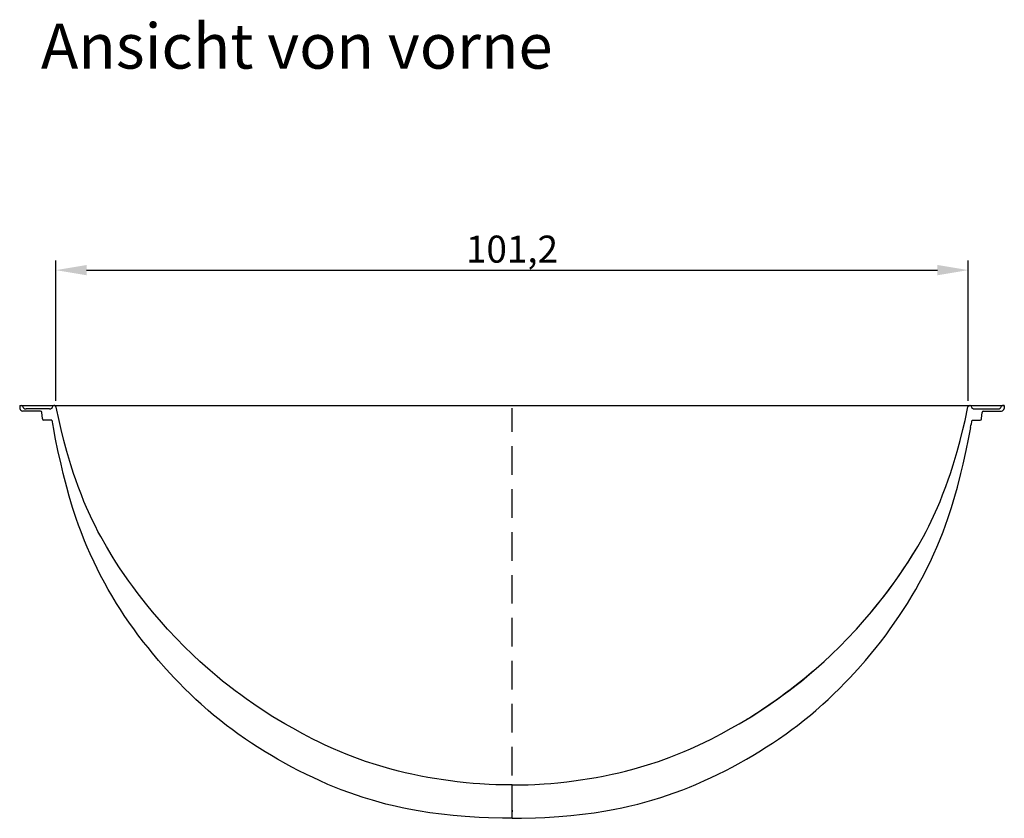
# Model space of a CAD drawing. Units: metres. Extents: x -1806 to 4134, y 1016 to 5216.
# Drawn here: x 1578 to 2670, y 2962 to 3848 of the extents above; entities that cross this region are included whole.
import ezdxf

# ---------------------------------------------------------------- set-up
doc = ezdxf.new("R2010")
doc.units = ezdxf.units.M
doc.header["$LTSCALE"] = 10
doc.linetypes.add('HIDDEN2', pattern=[4.7625, 3.175, -1.5875])
doc.layers.add('Bemassung', color=1, linetype='Continuous', lineweight=25)
doc.layers.add('Beschriftung', color=7, linetype='Continuous')
doc.layers.add('z_Zwischenteil', color=6, linetype='Continuous')
doc.styles.get("Standard").update_dxf_attribs({"font": 'ARIAL.TTF'})
doc.dimstyles.new('MEA', dxfattribs={"dimscale": 0, "dimtxt": 3.5, "dimasz": 4, "dimexe": 1.25, "dimexo": 0.625, "dimtad": 1, "dimlfac": 0.1, "dimrnd": 1, "dimtxsty": 'Standard', "dimcen": 4, "dimadec": 0, "dimazin": 2, "dimtfac": 1, "dimtmove": 0, "dimatfit": 3, "dimfxl": 1, "dimtvp": 1, "dimtolj": 1, "dimtzin": 0, "dimarcsym": 0})

# ---------------------------------------------------------------- blocks, each defined once
blk = doc.blocks.new('*D42')
at = {"layer": 'Bemassung', "color": 0, "lineweight": -2, "ltscale": 0.3}
for p, q in [((1617.8, 3425.1), (1617.8, 3580.7)), ((2629.8, 3425.1), (2629.8, 3580.7)), ((1652, 3570), (2595.6, 3570))]:
    blk.add_line(p, q, dxfattribs=at)
at = {"layer": 'Bemassung', "color": 0, "lineweight": 25, "ltscale": 0.3}
for points in [[(1652, 3575.7), (1652, 3564.3), (1617.8, 3570)], [(2595.6, 3575.7), (2595.6, 3564.3), (2629.8, 3570)]]:
    blk.add_solid(points, dxfattribs=at)
at = {"layer": 'Defpoints', "color": 0, "lineweight": 25, "ltscale": 0.3}
for p in [(2629.8, 3570), (1617.8, 3419.7), (2629.8, 3419.7)]:
    blk.add_point(p, dxfattribs=at)
at = {"layer": 'Bemassung', "color": 0, "ltscale": 0.3, "insert": (2123.8, 3593.3), "char_height": 29.95, "attachment_point": 5}
blk.add_mtext('\\A1;101,2', dxfattribs=at)
blk = doc.blocks.new('B_583')
at = {"layer": 'z_Zwischenteil', "lineweight": 25}
for p, q in [((1577.8, 3419.7), (1579.9, 3419.7)), ((1577.8, 3419.7), (1578.1, 3416.5)), ((1615.6, 3419.7), (1615.8, 3419.7)), ((1615.8, 3419.7), (1616.1, 3419.7)), ((1618.1, 3418.1), (1618.1, 3418.1)), ((2631.8, 3419.7), (2631.5, 3419.7)), ((2631.9, 3419.7), (2631.8, 3419.7)), ((2669.8, 3419.7), (2667.6, 3419.7)), ((2669.8, 3419.7), (2669.5, 3416.5)), ((1600.8, 3413.7), (1581.1, 3413.7)), ((1610.8, 3416), (1584.8, 3416)), ((1603, 3405.3), (1602.4, 3412.2)), ((2636.8, 3416), (2662.8, 3416)), ((2644.5, 3405.3), (2645.1, 3412.2)), ((2646.8, 3413.7), (2666.5, 3413.7)), ((1613.5, 3403.7), (1604.6, 3403.7)), ((2634, 3403.7), (2643, 3403.7)), ((2123.8, 2983.3), (2123.8, 2998.9)), ((2123.8, 2983.3), (2123.8, 2983.3)), ((2123.8, 2970.9), (2123.8, 2983.3)), ((2123.8, 2970.9), (2123.8, 2968.9)), ((2123.8, 2964.3), (2123.8, 2965.9)), ((2123.8, 2961.9), (2123.8, 2964.3))]:
    blk.add_line(p, q, dxfattribs=at)
at = {"layer": 'z_Zwischenteil', "lineweight": 25, "ltscale": 0.3}
blk.add_line((1577.8, 3419.7), (2669.8, 3419.7), dxfattribs=at)
at = {"layer": 'z_Zwischenteil', "lineweight": 25}
for points in [[(1618.1, 3418.1), (1618.1, 3418.3), (1618, 3418.4), (1618, 3418.5), (1618, 3418.6), (1617.9, 3418.7), (1617.8, 3418.8), (1617.8, 3418.9), (1617.7, 3419), (1617.6, 3419.1), (1617.5, 3419.2), (1617.4, 3419.2), (1617.4, 3419.3), (1617.2, 3419.4), (1617.1, 3419.5), (1617, 3419.5), (1616.9, 3419.6), (1616.8, 3419.6), (1616.7, 3419.6), (1616.6, 3419.7), (1616.5, 3419.7), (1615.6, 3419.7)], [(1618.1, 3418.1), (1618.1, 3418.1), (1618.1, 3418.1), (1618.1, 3418.1), (1618.1, 3418.1), (1618.1, 3418.1), (1618.1, 3418.1), (1618.1, 3418.1), (1618.1, 3418.1), (1618.1, 3418.1), (1618.1, 3418.1), (1618.1, 3418.1), (1618.1, 3418.1), (1618.1, 3418.1), (1618.1, 3418.1), (1618.1, 3418.1), (1618.1, 3418.1), (1618.1, 3418.1), (1618.1, 3418.1), (1618.1, 3418.1), (1618.1, 3418.1), (1618.1, 3418.1), (1618.1, 3418.1), (1618.1, 3418.1), (1618.1, 3418.1), (1618.1, 3418.1), (1618.1, 3418.1), (1618.1, 3418.1), (1618.1, 3418.1), (1618.1, 3418.1), (1618.1, 3418.1), (1618.1, 3418.1), (1618.1, 3418.1), (1618.1, 3418.1), (1618.1, 3418.1), (1618.1, 3418.1), (1618.1, 3418.1), (1618.1, 3418.1), (1618.1, 3418.1), (1618.1, 3418.1), (1618.1, 3418.1), (1618.1, 3418.1), (1618.1, 3418.1), (1618.1, 3418.1), (1618.1, 3418.1), (1618.1, 3418.1), (1618.1, 3418.1), (1618.1, 3418.1), (1618.1, 3418.1), (1618.1, 3418.1), (1618.1, 3418.1), (1618.1, 3418.1), (1618.1, 3418.1), (1618.1, 3418.1), (1618.1, 3418.1), (1618.1, 3418.1), (1618.1, 3418.1), (1618.1, 3418.1), (1618.1, 3418.1), (1618.1, 3418.1)], [(2123.8, 2998.9), (2113.6, 2999), (2106, 2999.2), (2098.4, 2999.5), (2088.2, 3000.1), (2080.6, 3000.6), (2073, 3001.3), (2062.9, 3002.4), (2055.4, 3003.3), (2047.8, 3004.4), (2037.8, 3005.9), (2030.3, 3007.2), (2022.8, 3008.6), (2012.8, 3010.7), (2005.4, 3012.4), (1998, 3014.2), (1988.2, 3016.8), (1980.8, 3018.9), (1973.5, 3021.1), (1961.4, 3025), (1949.5, 3029.3), (1940, 3033), (1933, 3035.9), (1926, 3039), (1916.7, 3043.2), (1909.8, 3046.4), (1903, 3049.8), (1891.7, 3055.7), (1880.6, 3061.7), (1871.8, 3066.8), (1858.7, 3074.6), (1850.1, 3080), (1837.4, 3088.5), (1829, 3094.3), (1822.9, 3098.7), (1816.7, 3103.3), (1808.7, 3109.5), (1802.7, 3114.2), (1796.8, 3119.1), (1789.1, 3125.7), (1783.4, 3130.7), (1777.7, 3135.8), (1770.3, 3142.7), (1759.4, 3153.4), (1752.3, 3160.7), (1741.8, 3171.8), (1735.1, 3179.3), (1725.1, 3190.9), (1718.7, 3198.8), (1709.3, 3210.8), (1703.2, 3218.9), (1698.7, 3225.1), (1694.3, 3231.3), (1688.6, 3239.7), (1684.5, 3246.1), (1680.4, 3252.6), (1673.9, 3263.5), (1667.6, 3274.5), (1664.6, 3280.1), (1661.7, 3285.8), (1658.9, 3291.5), (1656.2, 3297.2), (1652, 3306.5), (1649, 3313.5), (1646.2, 3320.6), (1642.6, 3330.1), (1640, 3337.2), (1637.5, 3344.5), (1634.4, 3354.1), (1630.1, 3368.8), (1626.8, 3381), (1623.7, 3393.3), (1621.4, 3403.2), (1618.1, 3418.1)], [(2123.8, 2998.9), (2133.9, 2999), (2141.6, 2999.2), (2149.2, 2999.5), (2159.3, 3000.1), (2166.9, 3000.6), (2174.5, 3001.3), (2184.6, 3002.4), (2192.2, 3003.3), (2199.8, 3004.4), (2209.8, 3005.9), (2217.3, 3007.2), (2224.8, 3008.6), (2234.7, 3010.7), (2242.2, 3012.4), (2249.6, 3014.2), (2259.4, 3016.8), (2266.8, 3018.9), (2274.1, 3021.1), (2286.1, 3025), (2298.1, 3029.3), (2307.5, 3033), (2314.6, 3035.9), (2321.6, 3039), (2330.8, 3043.2), (2337.7, 3046.4), (2344.6, 3049.8), (2355.8, 3055.7), (2367, 3061.7), (2375.8, 3066.8), (2388.9, 3074.6), (2397.5, 3080), (2410.2, 3088.5), (2418.5, 3094.3), (2424.7, 3098.7), (2430.8, 3103.3), (2438.9, 3109.5), (2444.8, 3114.2), (2450.7, 3119.1), (2458.5, 3125.7), (2464.2, 3130.7), (2469.9, 3135.8), (2477.3, 3142.7), (2488.2, 3153.4), (2495.3, 3160.7), (2505.7, 3171.8), (2512.5, 3179.3), (2522.4, 3190.9), (2528.9, 3198.8), (2538.3, 3210.8), (2544.4, 3218.9), (2548.8, 3225.1), (2553.2, 3231.3), (2558.9, 3239.7), (2563.1, 3246.1), (2567.2, 3252.6), (2573.7, 3263.5), (2580, 3274.5), (2583, 3280.1), (2585.9, 3285.8), (2588.7, 3291.5), (2591.4, 3297.2), (2595.6, 3306.5), (2598.5, 3313.5), (2601.4, 3320.6), (2605, 3330.1), (2607.6, 3337.2), (2610, 3344.5), (2613.1, 3354.1), (2617.5, 3368.8), (2620.8, 3381), (2623.9, 3393.3), (2626.2, 3403.2), (2629.5, 3418.4)], [(2629.5, 3418.1), (2629.5, 3418.3), (2629.5, 3418.4), (2629.6, 3418.6), (2629.7, 3418.7), (2629.8, 3418.9), (2629.9, 3419), (2630, 3419.1), (2630.1, 3419.2), (2630.2, 3419.3), (2630.4, 3419.4), (2630.5, 3419.5), (2630.7, 3419.6), (2630.8, 3419.6), (2631, 3419.7), (2631.9, 3419.7)], [(1603.1, 3405.1), (1603.1, 3405.1), (1603.1, 3405.1), (1603.1, 3405.1), (1603.1, 3405.1), (1603.1, 3405.1), (1603.1, 3405.1), (1603.1, 3405.1), (1603.1, 3405.1), (1603.1, 3405.1), (1603.1, 3405.1), (1603.1, 3405.1), (1603.1, 3405.1), (1603.1, 3405.1), (1603.1, 3405.1), (1603.1, 3405.1), (1603.1, 3405.1), (1603.1, 3405.1), (1603.1, 3405.1), (1603.1, 3405.1), (1603.1, 3405.1), (1603.1, 3405.1), (1603.1, 3405.1), (1603.1, 3405.1), (1603.1, 3405.1), (1603.1, 3405.1), (1603.1, 3405.1), (1603.1, 3405.1), (1603.1, 3405.1), (1603.1, 3405.1), (1603.1, 3405.1), (1603.1, 3405.1), (1603.1, 3405.1), (1603.1, 3405.1), (1603.1, 3405.1), (1603.1, 3405.1), (1603.1, 3405.1), (1603, 3405.2), (1603, 3405.2), (1603, 3405.3), (1603, 3405.3)], [(2644.5, 3405.1), (2644.5, 3405.1), (2644.5, 3405.1), (2644.5, 3405.1), (2644.5, 3405.1), (2644.5, 3405.1), (2644.5, 3405.1), (2644.5, 3405.1), (2644.5, 3405.1), (2644.5, 3405.1), (2644.5, 3405.1), (2644.5, 3405.1), (2644.5, 3405.1), (2644.5, 3405.1), (2644.5, 3405.1), (2644.5, 3405.1), (2644.5, 3405.1), (2644.5, 3405.1), (2644.5, 3405.1), (2644.5, 3405.1), (2644.5, 3405.1), (2644.5, 3405.1), (2644.5, 3405.1), (2644.5, 3405.1), (2644.5, 3405.1), (2644.5, 3405.1), (2644.5, 3405.1), (2644.5, 3405.1), (2644.5, 3405.1), (2644.5, 3405.1), (2644.5, 3405.1), (2644.5, 3405.1), (2644.5, 3405.1), (2644.5, 3405.1), (2644.5, 3405.1), (2644.5, 3405.1), (2644.5, 3405.1), (2644.5, 3405.2), (2644.5, 3405.2), (2644.5, 3405.3), (2644.5, 3405.3)], [(2123.8, 2961.9), (2113.3, 2962), (2097.7, 2962.4), (2087.3, 2962.9), (2071.7, 2964), (2058.7, 2965.1), (2045.7, 2966.4), (2032.7, 2968.1), (2019.8, 2970.1), (2009.5, 2972), (2001.9, 2973.5), (1994.2, 2975.2), (1984, 2977.7), (1976.5, 2979.7), (1968.9, 2981.9), (1958.9, 2984.9), (1951.5, 2987.4), (1944.1, 2990), (1934.3, 2993.6), (1927, 2996.5), (1919.7, 2999.5), (1910.2, 3003.7), (1903.1, 3007), (1896, 3010.4), (1886.6, 3015), (1879.7, 3018.7), (1872.8, 3022.4), (1863.7, 3027.5), (1856.9, 3031.4), (1850.2, 3035.5), (1841.3, 3041), (1834.8, 3045.3), (1828.3, 3049.7), (1819.7, 3055.6), (1813.4, 3060.3), (1807.1, 3065), (1798.9, 3071.5), (1792.8, 3076.4), (1786.9, 3081.5), (1779, 3088.4), (1773.2, 3093.7), (1767.5, 3099.1), (1760.1, 3106.4), (1754.6, 3112), (1749.2, 3117.7), (1740.4, 3127.3), (1731.8, 3137.1), (1725, 3145.1), (1720.1, 3151.2), (1715.2, 3157.3), (1708.9, 3165.6), (1704.3, 3171.9), (1699.7, 3178.3), (1693.8, 3187), (1689.5, 3193.5), (1685.3, 3200.1), (1679.9, 3209), (1675.9, 3215.8), (1672.1, 3222.6), (1667.2, 3231.9), (1663.6, 3238.9), (1660.2, 3245.9), (1655.8, 3255.4), (1652.6, 3262.6), (1649.6, 3269.8), (1645.8, 3279.5), (1643.1, 3286.9), (1640.5, 3294.3), (1636.4, 3306.7), (1632.6, 3319.2), (1629.9, 3329.3), (1626, 3344.4), (1623.6, 3354.6), (1620.2, 3369.9), (1617.6, 3382.6), (1615.1, 3395.4)], [(2123.8, 2961.9), (2134.2, 2962), (2149.9, 2962.4), (2160.3, 2962.9), (2175.9, 2964), (2188.9, 2965.1), (2201.9, 2966.4), (2214.8, 2968.1), (2227.7, 2970.1), (2238, 2972), (2245.7, 2973.5), (2253.4, 2975.2), (2263.5, 2977.7), (2271.1, 2979.7), (2278.7, 2981.9), (2288.7, 2984.9), (2296.1, 2987.4), (2303.5, 2990), (2313.3, 2993.6), (2320.6, 2996.5), (2327.8, 2999.5), (2337.4, 3003.7), (2344.5, 3007), (2351.6, 3010.4), (2360.9, 3015), (2367.9, 3018.7), (2374.8, 3022.4), (2383.9, 3027.5), (2390.7, 3031.4), (2397.4, 3035.5), (2406.2, 3041), (2412.8, 3045.3), (2419.3, 3049.7), (2427.9, 3055.6), (2434.2, 3060.3), (2440.4, 3065), (2448.7, 3071.5), (2454.7, 3076.4), (2460.7, 3081.5), (2468.6, 3088.4), (2474.3, 3093.7), (2480, 3099.1), (2487.5, 3106.4), (2493, 3112), (2498.4, 3117.7), (2507.2, 3127.3), (2515.8, 3137.1), (2522.5, 3145.1), (2527.5, 3151.2), (2532.3, 3157.3), (2538.7, 3165.6), (2543.3, 3171.9), (2547.8, 3178.3), (2553.7, 3187), (2558, 3193.5), (2562.3, 3200.1), (2567.7, 3209), (2571.6, 3215.8), (2575.5, 3222.6), (2580.4, 3231.9), (2584, 3238.9), (2587.4, 3245.9), (2591.8, 3255.4), (2594.9, 3262.6), (2598, 3269.8), (2601.8, 3279.5), (2604.5, 3286.9), (2607.1, 3294.3), (2611.2, 3306.7), (2614.9, 3319.2), (2617.7, 3329.3), (2621.6, 3344.4), (2624, 3354.6), (2627.4, 3369.9), (2630, 3382.6), (2632.5, 3395.4)], [(2521.9, 3190.3), (2529.3, 3199.3), (2534.7, 3206.2), (2540.1, 3213.1), (2547, 3222.5), (2552.1, 3229.7), (2557, 3236.9), (2563.4, 3246.7), (2568.1, 3254.1), (2572.6, 3261.6)], [(2457.7, 3125), (2447.7, 3116.6), (2437.6, 3108.4), (2432.4, 3104.5), (2427.2, 3100.6), (2422, 3096.7), (2416.7, 3092.9), (2411.3, 3089.2), (2408.6, 3087.4), (2405.9, 3085.6), (2403.2, 3083.8), (2400.5, 3081.9), (2397.8, 3080.1), (2395.1, 3078.3), (2389.6, 3074.8), (2387.4, 3073.5), (2384, 3071.6)]]:
    blk.add_lwpolyline(points, dxfattribs=at)
for centre, radius, start, end in [((1579.9, 3418.7), 1, 15.0677, 90), ((1584.8, 3420), 4, 195.0677, 270), ((1610.8, 3420), 4, 270, 344.9323), ((1615.6, 3418.7), 1, 90, 164.9323), ((2631.9, 3418.7), 1, 15.0677, 90), ((2636.8, 3420), 4, 195.0677, 270), ((2662.8, 3420), 4, 270, 344.9323), ((2667.6, 3418.7), 1, 90, 164.9323), ((1581.1, 3416.7), 3, 185, 270), ((1600.7, 3412), 1.7, 5, 88.706), ((2646.8, 3412), 1.7, 91.294, 175), ((2666.5, 3416.7), 3, 270, 355), ((1604.6, 3405.2), 1.5, 185.0185, 269.9961), ((3140.4, 3684.5), 1552.5, 190.4191, 190.7315), ((1107.1, 3684.5), 1552.5, 349.2685, 349.5809), ((2643, 3405.2), 1.5, 270.0039, 354.9815)]:
    blk.add_arc(centre, radius, start, end, dxfattribs=at)

msp = doc.modelspace()

# ---------------------------------------------------------------- linework, layer by layer
at = {"layer": 'Bemassung', "linetype": 'HIDDEN2'}
msp.add_line((2123.785, 2961.884), (2123.785, 3416.794), dxfattribs=at)

# ---------------------------------------------------------------- block references
at = {"layer": 'Bemassung', "lineweight": 25}
msp.add_blockref('B_583', (0, 0), dxfattribs=at)

# ---------------------------------------------------------------- texts
at = {"layer": 'Beschriftung', "lineweight": 25, "ltscale": 0.3, "insert": (1601.296, 3843.514), "char_height": 50, "width": 2601.5958, "attachment_point": 1}
msp.add_mtext('{\\fArial|b1|i0|c0|p34;Ansicht von vorne}', dxfattribs=at)

# ---------------------------------------------------------------- dimensions: what is measured, and where the dimension line sits
at = {"layer": 'Bemassung', "ltscale": 0.3}
dim = msp.add_linear_dim(base=(2629.803, 3569.991), p1=(1617.767, 3419.716), p2=(2629.803, 3419.716), dimstyle='MEA', override={"dimscale": 8.55613, "dimrnd": 0.1}, dxfattribs=at)
dim.commit()
dim.dimension.update_dxf_attribs({"geometry": '*D42', "text_midpoint": (2123.785, 3593.336)})

doc.saveas('drawing.dxf')
